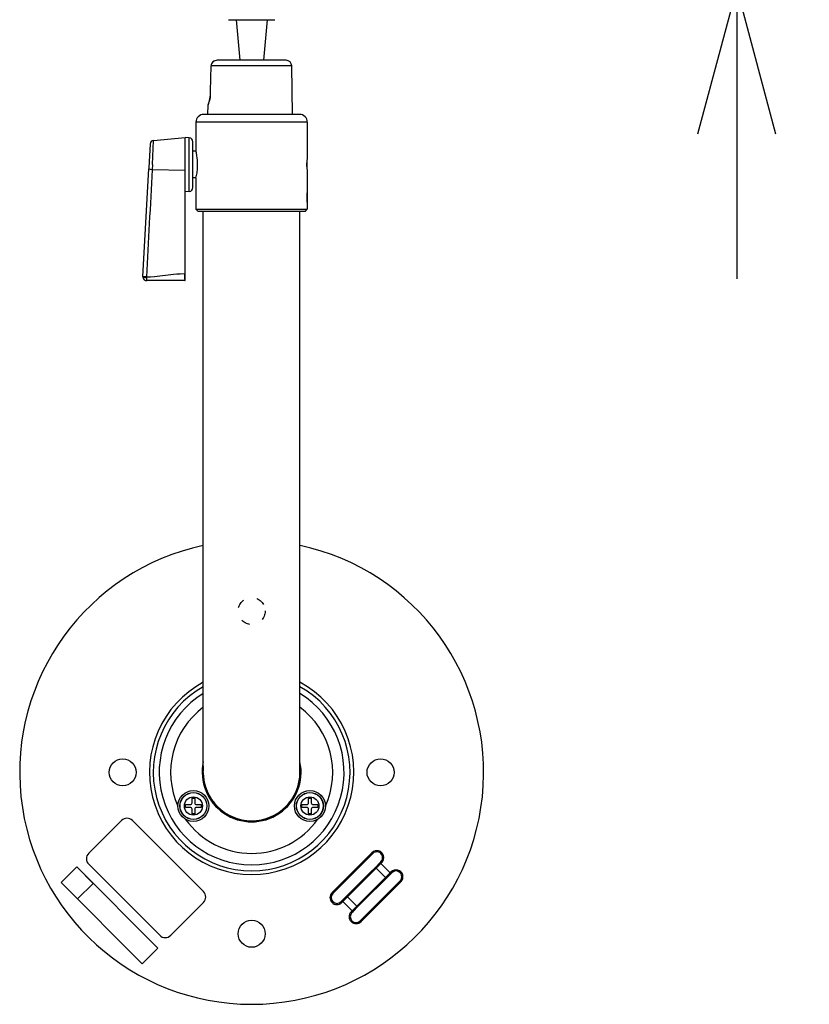
# Model space of a CAD drawing. Units: millimetres. Extents: x 260 to 396, y 5 to 119.
# Drawn here: x 293 to 307, y 77 to 94 of the extents above; entities that cross this region are included whole.
import ezdxf

# ---------------------------------------------------------------- set-up
doc = ezdxf.new("R2010")
doc.units = ezdxf.units.MM
doc.linetypes.add('R_HIDDEN3', pattern=[7.938, 3.175, -4.763])
doc.layers.add('GAIKEI', color=7, linetype='Continuous')
doc.layers.add('SUNPO', color=3, linetype='Continuous')
doc.styles.get("Standard").update_dxf_attribs({"font": 'monotxt.shx', "bigfont": 'bigfont.shx'})
doc.dimstyles.get("Standard").update_dxf_attribs({"dimscale": 0, "dimtxt": 2.5, "dimasz": 2.5, "dimexe": 1.25, "dimexo": 2, "dimtad": 1, "dimdec": 8, "dimtxsty": 'Standard', "dimblk": 'OPEN30', "dimcen": 2.5, "dimadec": 8, "dimazin": 2, "dimtfac": 1, "dimtdec": 8, "dimtmove": 0, "dimatfit": 3, "dimldrblk": 'OPEN30', "dimfxl": 1, "dimfrac": 2, "dimarcsym": 0})

# ---------------------------------------------------------------- blocks, each defined once
blk = doc.blocks.new('_Open30')
at = {"color": 0, "linetype": 'ByBlock', "lineweight": -2}
for p, q in [((-1, 0.2679), (0, 0)), ((0, 0), (-1, -0.2679)), ((0, 0), (-1, 0))]:
    blk.add_line(p, q, dxfattribs=at)
blk = doc.blocks.new('*D2')
at = {"layer": 'SUNPO', "color": 0, "lineweight": -2}
for p, q in [((305.366, 100.48), (305.366, 102.98)), ((299.3, 97.98), (306.616, 97.98)), ((305.366, 97.98), (305.366, 94.18)), ((299.3, 94.18), (306.616, 94.18)), ((305.366, 91.68), (305.366, 89.18))]:
    blk.add_line(p, q, dxfattribs=at)
at = {"layer": 'SUNPO', "color": 0, "lineweight": -2, "xscale": 2.5, "yscale": 2.5, "zscale": 2.5}
for p, rotation in [((305.366, 97.98), 270), ((305.366, 94.18), 90)]:
    blk.add_blockref('_Open30', p, dxfattribs=dict(at, rotation=rotation))
at = {"layer": 'SUNPO', "color": 0, "insert": (303.491, 96.08), "char_height": 2.5, "attachment_point": 5, "rotation": 90}
blk.add_mtext('57', dxfattribs=at)

msp = doc.modelspace()

# ---------------------------------------------------------------- linework, layer by layer
at = {"layer": 'GAIKEI', "color": 1, "ltscale": 0.081591}
for p, q in [((296.6, 93.64666547), (297.4, 93.64666547)), ((296.73333333, 93.64666547), (296.7964884, 92.94666547)), ((297.26666666, 93.64666547), (297.2035116, 92.94666547)), ((297.59230093, 92.94666548), (296.40769906, 92.94666548)), ((296.29285426, 92.41333215), (296.3008824, 92.84841108)), ((297.6922856, 92.84841108), (296.3008824, 92.84841108)), ((297.70686187, 92.01333214), (297.6922856, 92.84841108))]:
    msp.add_line(p, q, dxfattribs=at)
at = {"layer": 'GAIKEI', "color": 1, "ltscale": 0.031255}
msp.add_line((296.2471776, 92.01333214), (296.25008693, 92.17999881), dxfattribs=at)
at = {"layer": 'GAIKEI', "color": 1, "ltscale": 0.18}
for p, q in [((297.9599996, 91.87999881), (296.0400004, 91.87999881)), ((296.0400004, 90.37999881), (297.9599996, 90.37999881))]:
    msp.add_line(p, q, dxfattribs=at)
at = {"layer": 'GAIKEI', "color": 7, "ltscale": 0.3}
for p, q in [((296.0400004, 91.87999881), (296.0400004, 91.37999881)), ((297.82666627, 92.01333214), (296.17333373, 92.01333214)), ((297.9599996, 91.87999881), (297.9599996, 91.27666414)), ((295.30811466, 91.56563308), (295.8533336, 91.61333214)), ((295.8533336, 89.14666548), (295.8533336, 91.61333214)), ((295.92348933, 91.60965774), (295.8533336, 91.61333214)), ((295.98666693, 90.75025228), (295.98666693, 91.54308068)), ((295.2473592, 91.50281374), (295.22545066, 91.09751174)), ((296.04080613, 91.37666628), (295.98666693, 91.37666628)), ((295.12386373, 89.21813961), (295.224296, 91.07613521)), ((295.22545066, 91.09751174), (295.22429506, 91.07611894)), ((297.9599996, 91.01666668), (297.9599996, 90.66333214)), ((296.040804, 90.91666668), (295.98666693, 90.91666668)), ((296.0400004, 90.91333214), (296.0400004, 90.37999881)), ((295.92348933, 90.68367708), (295.85333653, 90.67999881)), ((297.9599996, 90.50000201), (297.9599996, 90.65999961)), ((296.07333373, 90.34666548), (296.0400004, 90.37999881)), ((296.07333373, 90.34666548), (297.92666627, 90.34666548)), ((296.16666666, 80.66666667), (296.16666666, 90.34666548)), ((297.83333333, 80.66666667), (297.83333333, 90.34666548)), ((297.92666627, 90.34666548), (297.9599996, 90.37999881)), ((297.9599996, 90.49666548), (297.9599996, 90.37999881)), ((295.12379866, 89.21693721), (295.123702, 89.21333214)), ((295.1237936, 89.21683961), (295.12386266, 89.21813148)), ((295.8533336, 89.14666548), (295.1903656, 89.14666548))]:
    msp.add_line(p, q, dxfattribs=at)
at = {"layer": 'GAIKEI', "color": 1, "ltscale": 0.078636}
msp.add_line((295.2890604, 91.14666548), (295.30811466, 91.56562694), dxfattribs=at)
at = {"layer": 'GAIKEI', "color": 1, "ltscale": 0.08681}
msp.add_line((295.92348933, 90.68367708), (295.92348933, 91.60965774), dxfattribs=at)
at = {"layer": 'GAIKEI', "color": 1, "ltscale": 0.016554}
msp.add_line((295.2890604, 91.14666548), (295.28514306, 91.05846548), dxfattribs=at)
at = {"layer": 'GAIKEI', "color": 1, "ltscale": 0.106559}
msp.add_line((295.85333653, 91.04666548), (295.28514306, 91.05846548), dxfattribs=at)
at = {"layer": 'GAIKEI', "color": 1, "ltscale": 0.000816}
msp.add_line((297.956012, 90.57999881), (297.96036373, 90.57999881), dxfattribs=at)
at = {"layer": 'GAIKEI', "color": 1, "ltscale": 0.002041}
msp.add_line((295.1846344, 89.20960694), (295.18516946, 89.19873241), dxfattribs=at)
at = {"layer": 'GAIKEI', "color": 1, "ltscale": 0.0026}
msp.add_line((295.8533336, 89.26885774), (295.83946733, 89.26878654), dxfattribs=at)
at = {"layer": 'GAIKEI', "color": 1, "ltscale": 0.015}
for p, q in [((295.97207746, 80.14333293), (295.97207746, 80.22333373)), ((296.01874386, 80.22333373), (296.01874386, 80.14333293)), ((297.98125613, 80.14333293), (297.98125613, 80.22333373)), ((298.02792253, 80.22333373), (298.02792253, 80.14333293)), ((295.85874426, 80.1099996), (295.93874413, 80.1099996)), ((295.93874413, 80.06333413), (295.85874426, 80.06333413)), ((295.97207746, 79.95), (295.97207746, 80.0300008)), ((296.01874386, 80.0300008), (296.01874386, 79.95)), ((296.0520772, 80.1099996), (296.13207706, 80.1099996)), ((296.13207706, 80.06333413), (296.0520772, 80.06333413)), ((297.86792293, 80.1099996), (297.9479228, 80.1099996)), ((297.9479228, 80.06333413), (297.86792293, 80.06333413)), ((297.98125613, 79.95), (297.98125613, 80.0300008)), ((298.02792253, 80.0300008), (298.02792253, 79.95)), ((298.06125587, 80.1099996), (298.14125573, 80.1099996)), ((298.14125573, 80.06333413), (298.06125587, 80.06333413))]:
    msp.add_line(p, q, dxfattribs=at)
at = {"layer": 'GAIKEI', "color": 1, "ltscale": 0.004375}
for p, q in [((295.97207746, 80.22333373), (296.01874386, 80.22333373)), ((297.98125613, 80.22333373), (298.02792253, 80.22333373)), ((295.85874426, 80.06333413), (295.85874426, 80.1099996)), ((296.13207706, 80.1099996), (296.13207706, 80.06333413)), ((297.86792293, 80.06333413), (297.86792293, 80.1099996)), ((298.14125573, 80.1099996), (298.14125573, 80.06333413)), ((296.01874386, 79.95), (295.97207746, 79.95)), ((298.02792253, 79.95), (297.98125613, 79.95))]:
    msp.add_line(p, q, dxfattribs=at)
at = {"layer": 'GAIKEI', "color": 1, "ltscale": 0.15}
for p, q in [((294.18989973, 79.2707804), (294.75558466, 79.8364644)), ((296.1697988, 78.42225133), (295.6041128, 77.85656626))]:
    msp.add_line(p, q, dxfattribs=at)
at = {"layer": 'GAIKEI', "color": 1, "ltscale": 0.325}
for p, q in [((294.94414666, 79.8364644), (296.1697988, 78.61081333)), ((295.4155508, 77.85656626), (294.18989973, 79.0822184))]:
    msp.add_line(p, q, dxfattribs=at)
at = {"layer": 'GAIKEI', "color": 1, "ltscale": 0.001268}
msp.add_line((296.86666666, 79.8373168), (296.86666666, 79.84407747), dxfattribs=at)
at = {"layer": 'GAIKEI', "color": 1, "ltscale": 0.001267}
msp.add_line((297.13333333, 79.84407547), (297.13333333, 79.8373168), dxfattribs=at)
at = {"layer": 'GAIKEI', "color": 1, "ltscale": 0.1825}
for p, q in [((298.38592933, 78.59248653), (299.07418013, 79.2807372)), ((298.4000712, 78.57834466), (299.088322, 79.26659547)), ((299.55972693, 78.7951904), (298.87147627, 78.1069396)), ((299.5738688, 78.78104853), (298.88561813, 78.09279786))]:
    msp.add_line(p, q, dxfattribs=at)
at = {"layer": 'GAIKEI', "color": 1, "ltscale": 0.00375}
for p, q in [((299.088322, 79.26659547), (299.07418013, 79.2807372)), ((299.24388533, 79.11103107), (299.22974347, 79.12517293)), ((299.07418013, 78.9413268), (299.06003827, 78.95546866)), ((299.41830547, 78.93661293), (299.40416253, 78.9507548)), ((299.5738688, 78.78104853), (299.55972693, 78.7951904)), ((299.2485992, 78.76690666), (299.23445733, 78.78104853)), ((298.38592933, 78.59248653), (298.4000712, 78.57834466)), ((298.71119787, 78.6066284), (298.7253408, 78.59248653)), ((298.54149267, 78.4369232), (298.55563453, 78.42278133)), ((298.88561813, 78.4322092), (298.89975987, 78.41806733)), ((298.71591293, 78.262504), (298.73005467, 78.2483612)), ((298.87147627, 78.1069396), (298.88561813, 78.09279786))]:
    msp.add_line(p, q, dxfattribs=at)
at = {"layer": 'GAIKEI', "color": 1, "ltscale": 0.07125}
for p, q in [((293.71430973, 78.7669128), (293.98300986, 79.035612)), ((293.71431066, 78.76690666), (293.98301079, 79.03560787)), ((294.2658528, 78.75277), (293.99715266, 78.48406973)), ((295.38308213, 77.6355356), (295.11438186, 77.36683546))]:
    msp.add_line(p, q, dxfattribs=at)
at = {"layer": 'GAIKEI', "color": 1, "ltscale": 0.075}
for p, q in [((293.98300986, 79.035612), (294.2658528, 78.75277)), ((293.99715266, 78.48406973), (293.71430973, 78.7669128))]:
    msp.add_line(p, q, dxfattribs=at)
at = {"layer": 'GAIKEI', "color": 1, "ltscale": 0.37125}
for p, q in [((293.98301079, 79.03560787), (295.38308213, 77.6355356)), ((295.11438186, 77.36683546), (293.71431066, 78.76690666))]:
    msp.add_line(p, q, dxfattribs=at)
at = {"layer": 'GAIKEI', "color": 1, "ltscale": 0.1155}
msp.add_line((298.6819712, 78.54911693), (299.1175496, 78.9846944), dxfattribs=at)
at = {"layer": 'GAIKEI', "color": 1, "ltscale": 0.016277}
for p, q in [((299.12142227, 79.01685173), (299.06003827, 78.95546866)), ((298.83837587, 78.35668333), (299.41830547, 78.93661293)), ((298.71119787, 78.6066284), (298.64981387, 78.54524426))]:
    msp.add_line(p, q, dxfattribs=at)
at = {"layer": 'GAIKEI', "color": 1, "ltscale": 0.019149}
for p, q in [((299.14639693, 79.0135436), (299.07418013, 78.9413268)), ((298.7253408, 78.59248653), (298.653124, 78.52026973))]:
    msp.add_line(p, q, dxfattribs=at)
at = {"layer": 'GAIKEI', "color": 1, "ltscale": 0.023006}
for p, q in [((299.12142227, 79.01685173), (299.22974347, 79.12517293)), ((298.5630544, 78.4584848), (298.64981387, 78.54524426)), ((298.83837587, 78.35668333), (298.7516164, 78.2699228))]:
    msp.add_line(p, q, dxfattribs=at)
at = {"layer": 'GAIKEI', "color": 1, "ltscale": 0.021881}
msp.add_line((299.22891747, 79.0960632), (299.14639693, 79.0135436), dxfattribs=at)
at = {"layer": 'GAIKEI', "color": 1, "ltscale": 0.0425}
for p, q in [((299.14639693, 79.0135436), (299.30667413, 78.85326533)), ((299.22891747, 79.0960632), (299.3891948, 78.93578693)), ((298.81340133, 78.3599924), (298.653124, 78.52026973)), ((298.7308808, 78.27747186), (298.5706024, 78.4377492))]:
    msp.add_line(p, q, dxfattribs=at)
at = {"layer": 'GAIKEI', "color": 1, "ltscale": 0.010312}
for p, q in [((299.2541972, 79.121344), (299.2153096, 79.0824544)), ((298.70560093, 78.25219213), (298.74448853, 78.29108066))]:
    msp.add_line(p, q, dxfattribs=at)
at = {"layer": 'GAIKEI', "color": 1, "ltscale": 0.003969}
for p, q in [((299.24388533, 79.11103107), (299.22891747, 79.0960632)), ((298.71591293, 78.262504), (299.30667413, 78.85326533)), ((299.3891948, 78.93578693), (299.40416253, 78.9507548)), ((298.5706024, 78.4377492), (298.55563453, 78.42278133))]:
    msp.add_line(p, q, dxfattribs=at)
at = {"layer": 'GAIKEI', "color": 1, "ltscale": 0.00916}
msp.add_line((299.37956853, 78.9261596), (299.41411333, 78.96070346), dxfattribs=at)
at = {"layer": 'GAIKEI', "color": 1, "ltscale": 0.0925}
for p, q in [((299.06003827, 78.95546866), (298.71119787, 78.6066284)), ((299.07418013, 78.9413268), (298.7253408, 78.59248653)), ((298.88561813, 78.4322092), (299.23445733, 78.78104853))]:
    msp.add_line(p, q, dxfattribs=at)
at = {"layer": 'GAIKEI', "color": 1, "ltscale": 0.021882}
for p, q in [((299.30667413, 78.85326533), (299.3891948, 78.93578693)), ((298.653124, 78.52026973), (298.5706024, 78.4377492))]:
    msp.add_line(p, q, dxfattribs=at)
at = {"layer": 'GAIKEI', "color": 1, "ltscale": 0.005717}
for p, q in [((298.5630544, 78.4584848), (298.54149267, 78.4369232)), ((298.73005467, 78.2483612), (298.7516164, 78.2699228))]:
    msp.add_line(p, q, dxfattribs=at)
at = {"layer": 'GAIKEI', "color": 1, "ltscale": 0.009163}
msp.add_line((298.58023987, 78.4473856), (298.54568373, 78.41283053), dxfattribs=at)
at = {"layer": 'GAIKEI', "color": 1, "ltscale": 0.081591}
msp.add_lwpolyline([(296.40769906, 92.94666548), (296.38646493, 92.94471028), (296.36620933, 92.93892001), (296.3477392, 92.92960815), (296.33161773, 92.91707961), (296.31853586, 92.90195721), (296.30882413, 92.88470055), (296.3028996, 92.86618855), (296.3008824, 92.84841108)], dxfattribs=at)
at = {"layer": 'GAIKEI', "color": 1}
for points in [[(296.25008693, 92.17999881), (296.26588586, 92.23158974), (296.27154186, 92.25341188), (296.2788152, 92.28609001), (296.28285666, 92.30789388), (296.2889308, 92.35152988), (296.29207613, 92.39093828), (296.29285426, 92.41333215)], [(296.28691053, 92.33470655), (296.2821396, 92.30375774), (296.2767888, 92.27630001), (296.2708684, 92.25068961), (296.2641332, 92.22527868), (296.25008693, 92.17999881)], [(295.28514306, 91.05846548), (295.25715333, 91.06183881), (295.2388408, 91.06621494), (295.22877, 91.07052614), (295.22556666, 91.07308148), (295.22470293, 91.07433881), (295.224296, 91.07613721)], [(295.18463546, 89.20958254), (295.14093626, 89.21373081), (295.12626946, 89.21668908), (295.1245728, 89.21733401), (295.12410373, 89.21763708), (295.12388306, 89.21796268), (295.12386373, 89.21813961)], [(295.12386773, 89.21821494), (295.12480573, 89.21515908), (295.13021946, 89.21068321), (295.13852533, 89.20706174), (295.15028893, 89.20370681), (295.16958413, 89.20028281), (295.18516946, 89.19873241)], [(295.18463546, 89.20958254), (295.258312, 89.21393841), (295.32378533, 89.21976108), (295.6511424, 89.25772908), (295.712556, 89.26312868), (295.76988626, 89.26675414), (295.8394664, 89.26886188)], [(295.18516946, 89.19873241), (295.18834733, 89.15658774), (295.18946733, 89.14901734), (295.18999333, 89.14712321), (295.19037373, 89.14666548)], [(295.8394664, 89.26882934), (295.8406332, 89.22089641), (295.84311826, 89.18262121), (295.84683426, 89.15583694), (295.84945986, 89.14797161), (295.8502248, 89.14703161), (295.850586, 89.14678948), (295.8510824, 89.14666548)], [(299.22891747, 79.0960632), (299.2192892, 79.10315147), (299.21336973, 79.10502107), (299.21082147, 79.10494587), (299.20818173, 79.1036112)], [(299.39674373, 78.9150512), (299.39758507, 78.91622106), (299.39821173, 78.91935626), (299.3964356, 78.925828)], [(298.56336267, 78.44770813), (298.56195573, 78.45161226), (298.56163333, 78.4551452), (298.5623484, 78.4575612), (298.5630544, 78.4584848)], [(298.7308808, 78.27747186), (298.74050907, 78.2703836), (298.74642747, 78.26851493), (298.74897667, 78.26859026), (298.7516164, 78.2699228)]]:
    msp.add_lwpolyline(points, dxfattribs=at)
at = {"layer": 'GAIKEI', "color": 7}
for points in [[(296.06878866, 91.14666548), (296.067928, 91.18665561), (296.06540533, 91.22609654), (296.061554, 91.26294548), (296.05671493, 91.29711294), (296.04688613, 91.34983108), (296.04000546, 91.37998241), (296.04080813, 91.37665401)], [(296.0400004, 90.91333214), (296.05414333, 90.98086134), (296.05858453, 91.00843508), (296.0658692, 91.07291868), (296.06799413, 91.10818881), (296.06878866, 91.14666548)]]:
    msp.add_lwpolyline(points, dxfattribs=at)
at = {"layer": 'GAIKEI', "color": 1, "linetype": 'R_HIDDEN3', "ltscale": 0.05}
msp.add_circle((297, 83.45), 0.23333333, dxfattribs=at)
at = {"layer": 'GAIKEI', "color": 1, "ltscale": 0.3}
for centre, radius in [((294.77666626, 80.66666667), 0.23333333), ((299.22333373, 80.66666667), 0.23333333), ((295.99541013, 80.08666587), 0.26666667), ((295.99541013, 80.08666587), 0.23333333), ((295.99541013, 80.08666587), 0.23261627), ((295.99541013, 80.08666587), 0.23012067), ((298.00458987, 80.08666587), 0.26666667), ((298.00458987, 80.08666587), 0.23333333), ((298.00458987, 80.08666587), 0.232598), ((298.00458987, 80.08666587), 0.23012067), ((295.99541013, 80.08666587), 0.1563092), ((298.00458987, 80.08666587), 0.1563092), ((297, 77.88333333), 0.23333333)]:
    msp.add_circle(centre, radius, dxfattribs=at)
at = {"layer": 'GAIKEI', "color": 1, "ltscale": 0.081591}
for centre, radius, start, end in [((296.39836573, 92.84574175), 0.09764813, 139.129109, 153.865625), ((296.40376333, 92.84096468), 0.104868, 118.772974, 130.692255), ((297.59230093, 92.84666548), 0.1, 1, 90.000003), ((296.39459893, 92.84679561), 0.09372933, 166.491967, 179.012565)]:
    msp.add_arc(centre, radius, start, end, dxfattribs=at)
at = {"layer": 'GAIKEI', "color": 7, "ltscale": 0.3}
for centre, radius, start, end in [((296.17333373, 91.87999881), 0.13333333, 90.000003, 180.000005), ((297.82666627, 91.87999881), 0.13333333, 0, 90.000003), ((295.3139496, 91.49920041), 0.06668867, 95.019577, 176.89496), ((295.92000026, 91.54308068), 0.06666667, 0, 86.999999), ((298.91989853, 91.14597774), 0.9687508, 172.247713, 179.959242), ((298.91975093, 91.14733268), 0.96860093, 180.039446, 187.751358), ((295.92000026, 90.75025228), 0.06666667, 273.000001, 0), ((295.19122106, 89.21340121), 0.06751467, 180.061945, 191.163024), ((295.1903676, 89.21333214), 0.06666667, 191.246421, 269.999137), ((297, 80.66666667), 4, 102.024701, 77.968938598)]:
    msp.add_arc(centre, radius, start, end, dxfattribs=at)
at = {"layer": 'GAIKEI', "color": 1, "ltscale": 0.3}
for centre, radius, start, end in [((298.92052507, 91.14572948), 0.96939467, 173.841442, 177.053953), ((1378.26005761, 31.26542955), 1084.62433682, 176.83979899999, 176.93762099998), ((297.62000027, 91.14666548), 0.33333333, 354.369079712, 5.633058229), ((298.91535853, 91.14723094), 0.96421467, 183.233393, 185.145723), ((298.9197968, 90.57982788), 0.96342227, 175.027614, 179.989705), ((298.9196808, 90.58016961), 0.96330573, 180.010022, 184.972769), ((297, 80.66666667), 1.7622148, 118.222037, 61.777961), ((297, 80.66666667), 1.69656094, 119.418795, 60.581196), ((297, 80.66666667), 1.59435493, 121.512016, 58.487989), ((297, 80.66666667), 1.39739333, 126.608799, 204.531398), ((297, 80.66666667), 1.39739333, 335.468602, 53.39121), ((297, 80.66666667), 0.85333333, 167.569115, 12.430961), ((297, 80.66666667), 0.84, 172.772394, 7.21914), ((297, 80.66666667), 0.83333333, 180.000005, 0), ((295.93874413, 80.14333293), 0.03333333, 269.999997, 0), ((295.93874413, 80.0300008), 0.03333333, 0, 90.000003), ((296.0520772, 80.14333293), 0.03333333, 180.000005, 269.999997), ((296.0520772, 80.0300008), 0.03333333, 90.000003, 179.999995), ((297.9479228, 80.14333293), 0.03333333, 269.999997, 0), ((297.9479228, 80.0300008), 0.03333333, 0, 90.000003), ((298.06125587, 80.14333293), 0.03333333, 180.000005, 269.999997), ((298.06125587, 80.0300008), 0.03333333, 90.000003, 179.999995), ((294.84986573, 79.74218333), 0.13333333, 45.000001, 135), ((297, 80.66666667), 1.39739333, 215.468594, 324.531408), ((299.1590332, 79.19588413), 0.12, 314.999999, 135), ((294.28417973, 79.17649933), 0.13333333, 135, 225), ((299.1590332, 79.19588413), 0.1, 314.999999, 135), ((299.48901573, 78.8659016), 0.12, 314.999999, 135), ((299.48901573, 78.8659016), 0.1, 314.999999, 135), ((299.36369227, 78.90953773), 0.0365852, 26.450471, 45.825556), ((296.07551773, 78.5165324), 0.13333333, 314.999999, 45.000001), ((298.47078253, 78.50763346), 0.12, 135, 314.999999), ((298.47078253, 78.50763346), 0.1, 135, 314.999999), ((298.5966828, 78.46441946), 0.0372908, 206.636298, 225.641928), ((298.80076493, 78.17765093), 0.12, 135, 314.999999), ((298.80076493, 78.17765093), 0.1, 135, 314.999999), ((295.50983173, 77.95084626), 0.13333333, 225, 314.999999)]:
    msp.add_arc(centre, radius, start, end, dxfattribs=at)
at = {"layer": 'GAIKEI', "color": 1}
for centre, major_axis, start_param, end_param in [((299.13556413, 79.00270987), (-0.01414185, 0.01414185), 4.7123889804, 6.2831853072), ((299.29584147, 78.84243266), (-0.01414185, 0.01414185), 3.1415926536, 4.7123889804), ((298.66395667, 78.5311024), (0.01414185, -0.01414185), 3.1415926536, 4.7123889804), ((298.824234, 78.3708252), (0.01414185, -0.01414185), 4.7123889804, 6.2831853072)]:
    msp.add_ellipse(centre, major_axis=major_axis, ratio=0.765974, start_param=start_param, end_param=end_param, dxfattribs=at)

# ---------------------------------------------------------------- dimensions: what is measured, and where the dimension line sits
at = {"layer": 'SUNPO'}
dim = msp.add_linear_dim(base=(305.36622927, 94.1799988), p1=(297.29990846, 97.97999881), p2=(297.29990846, 94.1799988), angle=90, text='57', dimstyle='Standard', override={"dimscale": 1}, dxfattribs=at)
dim.commit()
dim.dimension.update_dxf_attribs({"geometry": '*D2', "text_midpoint": (305.36622927, 96.07999881), "dimtype": 160})

doc.saveas('drawing.dxf')
